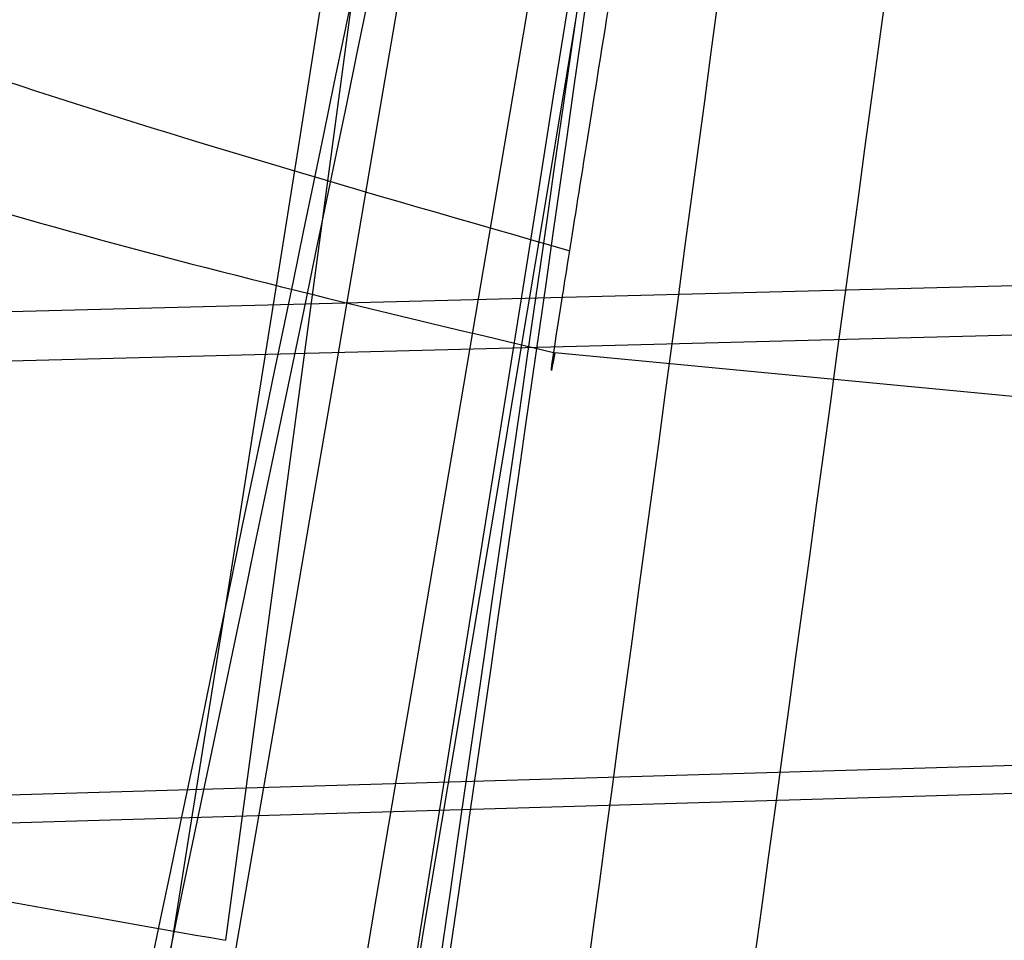
# Model space of a CAD drawing. Units: millimetres. Extents: x 17686 to 22431, y 26322 to 30805.
# Drawn here: x 19607 to 19607, y 28621 to 28621 of the extents above; entities that cross this region are included whole.
import ezdxf

# ---------------------------------------------------------------- set-up
doc = ezdxf.new("R2010")
doc.units = ezdxf.units.MM
doc.header["$LTSCALE"] = 200
doc.layers.add('OTWORY_MONTAŻOWE', color=1, linetype='Continuous')

msp = doc.modelspace()

# ---------------------------------------------------------------- linework, layer by layer
at = {"color": 7, "linetype": 'Continuous', "lineweight": 25}
for p, q in [((19607.69891880595, 28623.40532402022), (19607.41136336856, 28621.26603487086)), ((19607.69891880595, 28623.40532402022), (19607.41136336856, 28621.26603487086)), ((19607.69891880595, 28623.40532402022), (19607.41136336856, 28621.26603487086)), ((19607.53276386352, 28621.30673197527), (19607.38141030745, 28621.30281513181)), ((19607.37763818799, 28621.29981617931), (19607.5335792637, 28621.30387498479)), ((19607.37763818799, 28621.29981617931), (19607.5335792637, 28621.30387498479)), ((19607.37763818799, 28621.29981617931), (19607.5335792637, 28621.30387498479)), ((19607.46395034799, 28621.29768040901), (19607.43087354599, 28621.30084356301)), ((19607.46395034799, 28621.29768040901), (19607.43087354599, 28621.30084356301)), ((19607.46395034799, 28621.29768040901), (19607.43087354599, 28621.30084356301)), ((19607.52799525202, 28621.27843494219), (19607.37612435305, 28621.27398227263)), ((19607.35987453958, 28621.27186426199), (19607.5279288949, 28621.27679141124)), ((19607.35987453958, 28621.27186426199), (19607.5279288949, 28621.27679141124)), ((19607.35987453958, 28621.27186426199), (19607.5279288949, 28621.27679141124))]:
    msp.add_line(p, q, dxfattribs=at)
for radius, start, end in [(29.99999999999763, 349.0809096490036, 355.5412307721635), (29.99999999999865, 346.3871330479395, 354.8007267807148), (29.99999999999784, 346.1303679813428, 354.5368105235959)]:
    msp.add_arc((19577.94750338999, 28626.277885032), radius, start, end, dxfattribs=at)
for points, knots in [([(19603.79646261172, 28611.05187744127), (19604.10618362271, 28611.60033408364), (19604.73877962187, 28612.72054054481), (19605.5648858415, 28614.5080490295), (19606.30629088451, 28616.41595978278), (19606.81250169262, 28618.05336823096), (19607.15006377353, 28619.38285524923), (19607.36887101002, 28620.38279768124), (19607.5624432953, 28621.44449042462), (19607.72490733945, 28622.56766186296), (19607.84861732375, 28623.75159322289), (19607.93149404366, 28624.99513261218), (19607.94208950398, 28625.84409621284), (19607.94750338999, 28626.27788502662)], [0, 0, 0, 0, 0.1179720214629274, 0.2409543626108564, 0.3689509120722954, 0.5019650876366524, 0.5626018010552295, 0.6267419886559424, 0.6943858252660713, 0.7655334490922278, 0.840184968050918, 0.9183404646805533, 1, 1, 1, 1]), ([(19607.94750338999, 28626.27788502662), (19607.9312202541, 28625.52461980207), (19607.89990048962, 28624.07575334292), (19607.66171205003, 28621.99943856138), (19607.3266380537, 28620.11297062062), (19606.9434365935, 28618.53394355103), (19606.55224681245, 28617.20871108826), (19606.17045953084, 28616.08348482983), (19605.75388821362, 28614.99763913049), (19605.30610227468, 28613.95161247251), (19604.82952108049, 28612.94627673338), (19604.33045302707, 28611.98003601157), (19603.97303395377, 28611.35878595439), (19603.79646261172, 28611.05187744127)], [0, 0, 0, 0, 0.141771999131266, 0.2726910624491379, 0.3927569620025684, 0.5019697999138741, 0.5779431176004267, 0.6523066397818553, 0.7250609700320102, 0.7962067540017815, 0.8657446832706346, 0.9336754996495218, 0.9999999999999999, 0.9999999999999999, 0.9999999999999999, 0.9999999999999999]), ([(19607.94750338999, 28626.27788502662), (19607.9312202541, 28625.52461980207), (19607.89990048962, 28624.07575334292), (19607.66171205003, 28621.99943856138), (19607.3266380537, 28620.11297062062), (19606.9434365935, 28618.53394355103), (19606.55224681245, 28617.20871108826), (19606.17045953084, 28616.08348482983), (19605.75388821362, 28614.99763913049), (19605.30610227468, 28613.95161247251), (19604.82952108049, 28612.94627673338), (19604.33045302707, 28611.98003601156), (19603.97303395377, 28611.35878595439), (19603.79646261172, 28611.05187744127)], [0, 0, 0, 0, 0.141771999131266, 0.2726910624491375, 0.3927569620025684, 0.5019697999138742, 0.5779431176004267, 0.6523066397818552, 0.7250609700320099, 0.7962067540017819, 0.8657446832706343, 0.9336754996495217, 1, 1, 1, 1]), ([(19603.79646261172, 28611.05187744127), (19604.10618362271, 28611.60033408364), (19604.73877962187, 28612.72054054482), (19605.5648858415, 28614.5080490295), (19606.30629088451, 28616.41595978278), (19606.81250169262, 28618.05336823096), (19607.15006377353, 28619.38285524923), (19607.36887101002, 28620.38279768124), (19607.5624432953, 28621.44449042462), (19607.72490733945, 28622.56766186296), (19607.84861732375, 28623.75159322289), (19607.93149404366, 28624.99513261218), (19607.94208950398, 28625.84409621284), (19607.94750338999, 28626.27788502662)], [0, 0, 0, 0, 0.1179720214629276, 0.2409543626108559, 0.3689509120722951, 0.5019650876366526, 0.5626018010552292, 0.6267419886559427, 0.6943858252660711, 0.7655334490922271, 0.8401849680509184, 0.9183404646805535, 1, 1, 1, 1]), ([(19603.79646261172, 28611.05187744127), (19604.10618362271, 28611.60033408364), (19604.73877962187, 28612.72054054482), (19605.5648858415, 28614.5080490295), (19606.30629088451, 28616.41595978278), (19606.81250169262, 28618.05336823096), (19607.15006377353, 28619.38285524923), (19607.36887101002, 28620.38279768124), (19607.5624432953, 28621.44449042462), (19607.72490733945, 28622.56766186296), (19607.84861732375, 28623.75159322289), (19607.93149404366, 28624.99513261218), (19607.94208950398, 28625.84409621284), (19607.94750338999, 28626.27788502662)], [0, 0, 0, 0, 0.1179720214629277, 0.2409543626108568, 0.368950912072296, 0.5019650876366525, 0.5626018010552302, 0.6267419886559426, 0.6943858252660711, 0.7655334490922281, 0.8401849680509182, 0.9183404646805534, 1, 1, 1, 1]), ([(19607.94750338999, 28626.27788502662), (19607.9312202541, 28625.52461980207), (19607.89990048962, 28624.07575334292), (19607.66171205003, 28621.99943856138), (19607.3266380537, 28620.11297062062), (19606.9434365935, 28618.53394355103), (19606.55224681245, 28617.20871108826), (19606.17045953084, 28616.08348482983), (19605.75388821362, 28614.99763913049), (19605.30610227468, 28613.95161247251), (19604.82952108049, 28612.94627673338), (19604.33045302707, 28611.98003601157), (19603.97303395377, 28611.35878595439), (19603.79646261172, 28611.05187744127)], [0, 0, 0, 0, 0.141771999131266, 0.2726910624491375, 0.3927569620025684, 0.5019697999138744, 0.5779431176004268, 0.6523066397818553, 0.72506097003201, 0.796206754001782, 0.8657446832706345, 0.9336754996495218, 1, 1, 1, 1]), ([(19607.82692203737, 28625.39996585996), (19607.79111224266, 28624.67206596384), (19607.719568352, 28623.21780488803), (19607.49005532757, 28621.7789878659), (19607.37542023628, 28621.06034054258)], [0, 0, 0, 0, 0.5005290372059601, 0.9999999999999999, 0.9999999999999999, 0.9999999999999999, 0.9999999999999999]), ([(19607.82692203737, 28625.39996585996), (19607.79111224266, 28624.67206596384), (19607.719568352, 28623.21780488803), (19607.49005532757, 28621.7789878659), (19607.37542023628, 28621.06034054258)], [0, 0, 0, 0, 0.5005290372059622, 1, 1, 1, 1]), ([(19607.82692203737, 28625.39996585996), (19607.79111224266, 28624.67206596384), (19607.719568352, 28623.21780488803), (19607.49005532757, 28621.77898786591), (19607.37542023628, 28621.06034054258)], [0, 0, 0, 0, 0.5005290372059623, 1, 1, 1, 1]), ([(19607.58203886437, 28625.32043044217), (19607.54645231255, 28624.61496446296), (19607.47535301414, 28623.20549561553), (19607.25461054279, 28621.81064216734), (19607.14435387891, 28621.11393941292)], [0, 0, 0, 0, 0.5005190292023697, 1, 1, 1, 1]), ([(19607.58203886437, 28625.32043044217), (19607.54645231255, 28624.61496446296), (19607.47535301414, 28623.20549561553), (19607.25461054279, 28621.81064216734), (19607.14435387891, 28621.11393941292)], [0, 0, 0, 0, 0.5005190292023705, 1, 1, 1, 1]), ([(19607.58203886437, 28625.32043044217), (19607.54645231255, 28624.61496446296), (19607.47535301414, 28623.20549561553), (19607.25461054279, 28621.81064216734), (19607.14435387891, 28621.11393941292)], [0, 0, 0, 0, 0.5005190292023647, 1, 1, 1, 1]), ([(19607.1685580882, 28621.25270253258), (19607.24891671636, 28621.75928669474), (19607.40963460066, 28622.7724589778), (19607.49114065976, 28623.79515524701), (19607.53189384854, 28624.30650537958)], [0, 0, 0, 0, 0.4999980463666894, 0.9999999999999999, 0.9999999999999999, 0.9999999999999999, 0.9999999999999999]), ([(19607.1685580882, 28621.25270253258), (19607.24891671636, 28621.75928669474), (19607.40963460066, 28622.7724589778), (19607.49114065976, 28623.79515524701), (19607.53189384854, 28624.30650537958)], [0, 0, 0, 0, 0.4999980463666915, 0.9999999999999999, 0.9999999999999999, 0.9999999999999999, 0.9999999999999999]), ([(19607.1685580882, 28621.25270253258), (19607.24891671636, 28621.75928669474), (19607.40963460066, 28622.7724589778), (19607.49114065976, 28623.79515524701), (19607.53189384854, 28624.30650537958)], [0, 0, 0, 0, 0.4999980463666941, 1, 1, 1, 1]), ([(19607.40022121836, 28621.12455568639), (19607.48449346741, 28621.65163103429), (19607.65303246143, 28622.70574730518), (19607.736438319, 28623.77009359022), (19607.77813988588, 28624.30224935324)], [0, 0, 0, 0, 0.5000163287922496, 1, 1, 1, 1]), ([(19607.40022121836, 28621.12455568639), (19607.48449346741, 28621.65163103429), (19607.65303246143, 28622.70574730518), (19607.736438319, 28623.77009359022), (19607.77813988588, 28624.30224935324)], [0, 0, 0, 0, 0.5000163287922502, 1, 1, 1, 1]), ([(19607.40022121836, 28621.12455568639), (19607.48449346741, 28621.65163103429), (19607.65303246143, 28622.70574730518), (19607.736438319, 28623.77009359022), (19607.77813988588, 28624.30224935324)], [0, 0, 0, 0, 0.5000163287922502, 1, 1, 1, 1]), ([(19607.07337269155, 28620.72754693932), (19607.16866212024, 28621.26823204366), (19607.35965755822, 28622.35196598709), (19607.45958328332, 28623.44796831658), (19607.50965511999, 28623.997164728)], [0, 0, 0, 0, 0.4989094487762996, 1, 1, 1, 1]), ([(19607.07337269155, 28620.72754693932), (19607.16866212024, 28621.26823204366), (19607.35965755822, 28622.35196598709), (19607.45958328332, 28623.44796831658), (19607.50965511999, 28623.997164728)], [0, 0, 0, 0, 0.4989094487763004, 1, 1, 1, 1]), ([(19607.07337269155, 28620.72754693932), (19607.16866212024, 28621.26823204366), (19607.35965755822, 28622.35196598709), (19607.45958328332, 28623.44796831658), (19607.50965511999, 28623.997164728)], [0, 0, 0, 0, 0.4989094487763004, 1, 1, 1, 1]), ([(19607.30285698203, 28620.59890390135), (19607.40144025068, 28621.15355764315), (19607.59860221347, 28622.26283938946), (19607.70111497864, 28623.38494452212), (19607.75237017199, 28623.94598407104)], [0, 0, 0, 0, 0.5000116008858708, 0.9999999999999999, 0.9999999999999999, 0.9999999999999999, 0.9999999999999999]), ([(19607.30285698203, 28620.59890390135), (19607.40144025068, 28621.15355764315), (19607.59860221347, 28622.26283938946), (19607.70111497864, 28623.38494452212), (19607.75237017199, 28623.94598407104)], [0, 0, 0, 0, 0.5000116008858712, 1, 1, 1, 1]), ([(19607.30285698203, 28620.59890390135), (19607.40144025068, 28621.15355764315), (19607.59860221347, 28622.26283938946), (19607.70111497864, 28623.38494452212), (19607.75237017199, 28623.94598407104)], [0, 0, 0, 0, 0.500011600885871, 1, 1, 1, 1]), ([(19607.71387113444, 28623.55598322908), (19607.63273019161, 28622.82704715463), (19607.47046626511, 28621.3693363433), (19607.14918803364, 28619.93729915631), (19606.98856669723, 28619.22135981083)], [0, 0, 0, 0, 0.5000553393564732, 1, 1, 1, 1]), ([(19607.71387113444, 28623.55598322908), (19607.63273019161, 28622.82704715463), (19607.47046626511, 28621.3693363433), (19607.14918803364, 28619.93729915631), (19606.98856669723, 28619.22135981083)], [0, 0, 0, 0, 0.5000553393564703, 0.9999999999999999, 0.9999999999999999, 0.9999999999999999, 0.9999999999999999]), ([(19607.71387113444, 28623.55598322908), (19607.63273019161, 28622.82704715463), (19607.47046626511, 28621.3693363433), (19607.14918803364, 28619.93729915631), (19606.98856669723, 28619.22135981083)], [0, 0, 0, 0, 0.5000553393564703, 0.9999999999999999, 0.9999999999999999, 0.9999999999999999, 0.9999999999999999]), ([(19607.46675729686, 28623.49650777462), (19607.3871861828, 28622.79003781458), (19607.22806234501, 28621.37726117259), (19606.9182869485, 28619.98880209539), (19606.763417151, 28619.29465279062)], [0, 0, 0, 0, 0.5000577862357953, 1, 1, 1, 1]), ([(19607.46675729686, 28623.49650777462), (19607.3871861828, 28622.79003781458), (19607.22806234501, 28621.37726117259), (19606.9182869485, 28619.98880209539), (19606.763417151, 28619.29465279062)], [0, 0, 0, 0, 0.5000577862357893, 1, 1, 1, 1]), ([(19607.46675729686, 28623.49650777462), (19607.3871861828, 28622.79003781458), (19607.22806234501, 28621.37726117259), (19606.9182869485, 28619.98880209539), (19606.763417151, 28619.29465279062)], [0, 0, 0, 0, 0.5000577862357686, 0.9999999999999999, 0.9999999999999999, 0.9999999999999999, 0.9999999999999999]), ([(19606.74799841507, 28619.2313328158), (19606.90419980357, 28619.92415469928), (19607.21662778148, 28621.30991024341), (19607.37895225716, 28622.72123382246), (19607.46012104168, 28623.42695253174)], [0, 0, 0, 0, 0.4999596692307549, 1, 1, 1, 1]), ([(19606.74799841507, 28619.2313328158), (19606.90419980357, 28619.92415469928), (19607.21662778148, 28621.30991024341), (19607.37895225716, 28622.72123382246), (19607.46012104168, 28623.42695253174)], [0, 0, 0, 0, 0.4999596692307578, 1, 1, 1, 1]), ([(19606.74799841507, 28619.2313328158), (19606.90419980357, 28619.92415469928), (19607.21662778148, 28621.30991024341), (19607.37895225716, 28622.72123382246), (19607.46012104168, 28623.42695253174)], [0, 0, 0, 0, 0.4999596692307579, 1, 1, 1, 1]), ([(19606.9721582928, 28619.09055453025), (19607.13425161285, 28619.80521874071), (19607.45846596878, 28621.23466935979), (19607.6241903968, 28622.69112093262), (19607.70705969439, 28623.41940897222)], [0, 0, 0, 0, 0.4999572569489431, 1, 1, 1, 1]), ([(19606.9721582928, 28619.09055453025), (19607.13425161285, 28619.80521874071), (19607.45846596878, 28621.23466935979), (19607.6241903968, 28622.69112093262), (19607.70705969439, 28623.41940897222)], [0, 0, 0, 0, 0.4999572569489424, 1, 1, 1, 1]), ([(19606.9721582928, 28619.09055453025), (19607.13425161285, 28619.80521874071), (19607.45846596878, 28621.23466935979), (19607.6241903968, 28622.69112093262), (19607.70705969439, 28623.41940897222)], [0, 0, 0, 0, 0.4999572569489424, 1, 1, 1, 1]), ([(19607.37407056403, 28620.44032181168), (19607.37239843861, 28620.43188624029), (19607.36898275848, 28620.41465474975), (19607.39856315783, 28620.56387390249), (19607.45004935798, 28620.833981655), (19607.51719366921, 28621.20913103134), (19607.58958678997, 28621.64985990271), (19607.65675816096, 28622.10336555196), (19607.69717061538, 28622.40783233095), (19607.71467181588, 28622.547566364), (19607.7174477709, 28622.56973029447)], [0, 0, 0, 0, 0.1311559287850427, 0.2679145303965451, 0.4057621242915186, 0.5459132649325952, 0.6872388431047488, 0.8322805511037161, 0.9733971594223351, 1, 1, 1, 1]), ([(19607.37407056403, 28620.44032181168), (19607.37239843861, 28620.43188624029), (19607.36898275848, 28620.41465474975), (19607.39856315783, 28620.56387390249), (19607.45004935798, 28620.833981655), (19607.51719366921, 28621.20913103134), (19607.58958678997, 28621.64985990271), (19607.65675816096, 28622.10336555196), (19607.69717061538, 28622.40783233095), (19607.71467181588, 28622.547566364), (19607.7174477709, 28622.56973029447)], [0, 0, 0, 0, 0.1311559287850427, 0.2679145303965451, 0.4057621242915186, 0.5459132649325952, 0.6872388431047488, 0.8322805511037161, 0.9733971594223351, 1, 1, 1, 1]), ([(19607.37407056403, 28620.44032181168), (19607.37239843861, 28620.43188624029), (19607.36898275848, 28620.41465474975), (19607.39856315783, 28620.56387390249), (19607.45004935798, 28620.833981655), (19607.51719366921, 28621.20913103134), (19607.58958678997, 28621.64985990271), (19607.65675816096, 28622.10336555196), (19607.69717061538, 28622.40783233095), (19607.71467181588, 28622.547566364), (19607.7174477709, 28622.56973029447)], [0, 0, 0, 0, 0.1311559287850427, 0.2679145303965451, 0.4057621242915186, 0.5459132649325952, 0.6872388431047488, 0.8322805511037161, 0.9733971594223351, 1, 1, 1, 1]), ([(19607.58978843499, 28622.56762802701), (19607.57788982942, 28622.45746009487), (19607.55415525793, 28622.23770420458), (19607.50817594773, 28621.84571339521), (19607.45818905751, 28621.4505771234), (19607.407818495, 28621.07920445019), (19607.36293002104, 28620.76617778485), (19607.32926561876, 28620.54142967078), (19607.30995855164, 28620.41591545421), (19607.31262204147, 28620.43322422196), (19607.31395362699, 28620.44187757001)], [0, 0, 0, 0, 0.1252136406869648, 0.249768099965346, 0.3746669012227402, 0.4995197359077617, 0.6245103536019426, 0.749627060932719, 0.8748285138929346, 0.9999999999999999, 0.9999999999999999, 0.9999999999999999, 0.9999999999999999]), ([(19607.58978843499, 28622.56762802701), (19607.57788982942, 28622.45746009487), (19607.55415525793, 28622.23770420458), (19607.50817594773, 28621.84571339521), (19607.45818905751, 28621.4505771234), (19607.407818495, 28621.07920445019), (19607.36293002104, 28620.76617778485), (19607.32926561876, 28620.54142967078), (19607.30995855164, 28620.41591545421), (19607.31262204147, 28620.43322422196), (19607.31395362699, 28620.44187757001)], [0, 0, 0, 0, 0.1252136406869681, 0.2497680999653461, 0.3746669012227382, 0.4995197359077314, 0.6245103536019443, 0.7496270609327172, 0.8748285138929379, 1, 1, 1, 1]), ([(19607.58978843499, 28622.56762802701), (19607.57788982942, 28622.45746009487), (19607.55415525793, 28622.23770420458), (19607.50817594773, 28621.84571339521), (19607.45818905751, 28621.4505771234), (19607.407818495, 28621.07920445019), (19607.36293002104, 28620.76617778485), (19607.32926561876, 28620.54142967078), (19607.30995855164, 28620.41591545421), (19607.31262204147, 28620.43322422196), (19607.31395362699, 28620.44187757001)], [0, 0, 0, 0, 0.1252136406869712, 0.2497680999653444, 0.374666901222737, 0.4995197359077333, 0.6245103536019927, 0.749627060932711, 0.8748285138929348, 1, 1, 1, 1]), ([(19607.63799802099, 28622.550349916), (19607.63692139542, 28622.54335808062), (19607.63476204506, 28622.52933480026), (19607.62321549397, 28622.45651215186), (19607.60622084428, 28622.35068761564), (19607.57618659771, 28622.16720479599), (19607.52667188412, 28621.8782483902), (19607.45517116986, 28621.49594224746), (19607.37739269367, 28621.11992737245), (19607.31419877013, 28620.84625611448), (19607.27284543139, 28620.67996463615), (19607.24913365813, 28620.58834983383), (19607.2340035192, 28620.53200091335), (19607.23326356342, 28620.5294189093), (19607.23289550699, 28620.52813461201)], [0, 0, 0, 0, 0.05945665732360801, 0.1192501437764783, 0.1799548793530713, 0.2421426321499309, 0.3689703135997554, 0.4988048306877814, 0.6290702285668411, 0.7567853417463454, 0.8192881976983828, 0.8804750380080041, 0.9405478914500366, 1, 1, 1, 1]), ([(19607.63799802099, 28622.550349916), (19607.63692139542, 28622.54335808062), (19607.63476204506, 28622.52933480026), (19607.62321549397, 28622.45651215186), (19607.60622084428, 28622.35068761564), (19607.57618659771, 28622.16720479599), (19607.52667188412, 28621.8782483902), (19607.45517116986, 28621.49594224746), (19607.37739269367, 28621.11992737245), (19607.31419877013, 28620.84625611448), (19607.27284543139, 28620.67996463615), (19607.24913365813, 28620.58834983383), (19607.2340035192, 28620.53200091335), (19607.23326356342, 28620.5294189093), (19607.23289550699, 28620.52813461201)], [0, 0, 0, 0, 0.05945665732366161, 0.1192501437765476, 0.1799548793530224, 0.2421426321499336, 0.3689703135997487, 0.4988048306877719, 0.629070228566815, 0.7567853417463427, 0.8192881976983819, 0.8804750380080059, 0.9405478914500147, 1, 1, 1, 1]), ([(19607.63799802099, 28622.550349916), (19607.63692139542, 28622.54335808062), (19607.63476204506, 28622.52933480026), (19607.62321549397, 28622.45651215186), (19607.60622084428, 28622.35068761563), (19607.57618659771, 28622.16720479599), (19607.52667188412, 28621.8782483902), (19607.45517116986, 28621.49594224746), (19607.37739269367, 28621.11992737245), (19607.31419877013, 28620.84625611448), (19607.27284543139, 28620.67996463615), (19607.24913365813, 28620.58834983383), (19607.2340035192, 28620.53200091335), (19607.23326356342, 28620.5294189093), (19607.23289550699, 28620.52813461201)], [0, 0, 0, 0, 0.05945665732365666, 0.1192501437765583, 0.1799548793530558, 0.2421426321499412, 0.3689703135997591, 0.4988048306877484, 0.629070228566802, 0.7567853417464134, 0.8192881976983477, 0.8804750380079409, 0.9405478914500109, 1, 1, 1, 1]), ([(19607.23289550899, 28620.52813461201), (19607.2348062166, 28620.53518047784), (19607.23864235314, 28620.54932649536), (19607.25813878172, 28620.62234541283), (19607.28534551519, 28620.72762078133), (19607.32996293372, 28620.91016306022), (19607.39492868889, 28621.19646358279), (19607.47215480802, 28621.57789228148), (19607.54108574904, 28621.95547274896), (19607.58719182435, 28622.23123381395), (19607.61411934381, 28622.3983953354), (19607.62856464951, 28622.49014944812), (19607.63738935223, 28622.54644801958), (19607.63779581556, 28622.54905366544), (19607.63799802199, 28622.550349916)], [0, 0, 0, 0, 0.05963518486165605, 0.1197298373816207, 0.1806217523861167, 0.2430235165046189, 0.3702749368221979, 0.5002351228663643, 0.6303164477464166, 0.7576841933919813, 0.8199173129116933, 0.8808775204511493, 0.9407392296016126, 1, 1, 1, 1]), ([(19607.23289550899, 28620.52813461201), (19607.2348062166, 28620.53518047784), (19607.23864235314, 28620.54932649536), (19607.25813878172, 28620.62234541283), (19607.28534551519, 28620.72762078133), (19607.32996293372, 28620.91016306022), (19607.39492868889, 28621.19646358279), (19607.47215480802, 28621.57789228148), (19607.54108574904, 28621.95547274896), (19607.58719182435, 28622.23123381395), (19607.61411934381, 28622.3983953354), (19607.62856464951, 28622.49014944812), (19607.63738935223, 28622.54644801958), (19607.63779581556, 28622.54905366544), (19607.63799802199, 28622.550349916)], [0, 0, 0, 0, 0.0596351848616752, 0.1197298373816237, 0.1806217523861091, 0.2430235165046248, 0.3702749368222035, 0.5002351228663697, 0.6303164477464289, 0.757684193391976, 0.819917312911682, 0.8808775204511429, 0.9407392296016025, 1, 1, 1, 1]), ([(19607.23289550899, 28620.52813461201), (19607.2348062166, 28620.53518047784), (19607.23864235314, 28620.54932649536), (19607.25813878172, 28620.62234541283), (19607.28534551519, 28620.72762078133), (19607.32996293372, 28620.91016306022), (19607.39492868889, 28621.19646358279), (19607.47215480802, 28621.57789228148), (19607.54108574904, 28621.95547274896), (19607.58719182435, 28622.23123381395), (19607.61411934381, 28622.3983953354), (19607.62856464951, 28622.49014944812), (19607.63738935223, 28622.54644801958), (19607.63779581556, 28622.54905366544), (19607.63799802199, 28622.550349916)], [0, 0, 0, 0, 0.05963518486166885, 0.1197298373816172, 0.1806217523861239, 0.2430235165046662, 0.3702749368222119, 0.5002351228663419, 0.6303164477464439, 0.7576841933919715, 0.8199173129117019, 0.8808775204511626, 0.9407392296016, 1, 1, 1, 1]), ([(19607.71477580638, 28622.54834177738), (19607.71426550728, 28622.54422511228), (19607.71323804023, 28622.53593636999), (19607.69838170541, 28622.41876442272), (19607.67339254317, 28622.22958131279), (19607.63543940989, 28621.95826879865), (19607.58369127501, 28621.6148402401), (19607.52106950313, 28621.23244212568), (19607.46141674704, 28620.8967300365), (19607.41685491367, 28620.65937012427), (19607.39605960673, 28620.55224594594), (19607.39308648344, 28620.53700899242), (19607.39216771787, 28620.53230041263)], [0, 0, 0, 0, 0.08370312623789651, 0.1685329329866612, 0.2603960252090149, 0.3651375461176858, 0.4843168591716487, 0.616872054336455, 0.7522886228482737, 0.8532131486758406, 0.954639383779815, 1, 1, 1, 1]), ([(19607.39216771787, 28620.53230041264), (19607.39296580535, 28620.53636149752), (19607.39456694904, 28620.54450895078), (19607.41700176839, 28620.66039721128), (19607.45217110896, 28620.84725372285), (19607.50080398043, 28621.11695681753), (19607.55905281557, 28621.46079259674), (19607.61906581925, 28621.84494384169), (19607.66717269662, 28622.18290248188), (19607.69867808979, 28622.42070586416), (19607.71227151582, 28622.52835408939), (19607.71418139441, 28622.54359755046), (19607.71477580645, 28622.54834177704)], [0, 0, 0, 0, 0.08367958209863843, 0.1678801367382022, 0.259426738749952, 0.3642718576774038, 0.4840401774287066, 0.6177057577801623, 0.7525157160883386, 0.8531603440100661, 0.9542990534889676, 1, 1, 1, 1]), ([(19607.39216771787, 28620.53230041264), (19607.39296580535, 28620.53636149752), (19607.39456694904, 28620.54450895078), (19607.41700176839, 28620.66039721128), (19607.45217110896, 28620.84725372285), (19607.50080398043, 28621.11695681753), (19607.55905281557, 28621.46079259674), (19607.61906581925, 28621.84494384169), (19607.66717269662, 28622.18290248188), (19607.69867808979, 28622.42070586416), (19607.71227151582, 28622.52835408939), (19607.71418139441, 28622.54359755046), (19607.71477580646, 28622.54834177704)], [0, 0, 0, 0, 0.08367958209863843, 0.1678801367382022, 0.259426738749952, 0.3642718576774038, 0.4840401774287066, 0.6177057577801623, 0.7525157160883386, 0.8531603440100661, 0.9542990534889676, 1, 1, 1, 1]), ([(19607.71477580638, 28622.54834177738), (19607.71426550728, 28622.54422511228), (19607.71323804023, 28622.53593636999), (19607.69838170541, 28622.41876442272), (19607.67339254317, 28622.22958131279), (19607.63543940989, 28621.95826879865), (19607.58369127501, 28621.6148402401), (19607.52106950313, 28621.23244212568), (19607.46141674704, 28620.8967300365), (19607.41685491367, 28620.65937012427), (19607.39605960673, 28620.55224594594), (19607.39308648344, 28620.53700899242), (19607.39216771787, 28620.53230041263)], [0, 0, 0, 0, 0.08370312623789651, 0.1685329329866612, 0.2603960252090149, 0.3651375461176858, 0.4843168591716487, 0.616872054336455, 0.7522886228482737, 0.8532131486758406, 0.954639383779815, 1, 1, 1, 1]), ([(19607.71477580638, 28622.54834177738), (19607.71426550728, 28622.54422511228), (19607.71323804023, 28622.53593636999), (19607.69838170541, 28622.41876442272), (19607.67339254317, 28622.22958131279), (19607.63543940989, 28621.95826879865), (19607.58369127501, 28621.6148402401), (19607.52106950313, 28621.23244212568), (19607.46141674704, 28620.8967300365), (19607.41685491367, 28620.65937012427), (19607.39605960673, 28620.55224594594), (19607.39308648344, 28620.53700899242), (19607.39216771787, 28620.53230041263)], [0, 0, 0, 0, 0.08370312623789651, 0.1685329329866612, 0.2603960252090149, 0.3651375461176858, 0.4843168591716487, 0.616872054336455, 0.7522886228482737, 0.8532131486758406, 0.954639383779815, 1, 1, 1, 1]), ([(19607.39216771787, 28620.53230041264), (19607.39296580535, 28620.53636149752), (19607.39456694904, 28620.54450895078), (19607.41700176839, 28620.66039721128), (19607.45217110896, 28620.84725372285), (19607.50080398043, 28621.11695681753), (19607.55905281557, 28621.46079259674), (19607.61906581925, 28621.84494384169), (19607.66717269662, 28622.18290248188), (19607.69867808979, 28622.42070586416), (19607.71227151582, 28622.52835408939), (19607.71418139441, 28622.54359755046), (19607.71477580646, 28622.54834177704)], [0, 0, 0, 0, 0.08367958209863843, 0.1678801367382022, 0.259426738749952, 0.3642718576774038, 0.4840401774287066, 0.6177057577801623, 0.7525157160883386, 0.8531603440100661, 0.9542990534889676, 1, 1, 1, 1]), ([(19607.38141030699, 28621.302815132), (19607.38050585304, 28621.29933095924), (19607.37869280771, 28621.29234667531), (19607.38326603957, 28621.31051771599), (19607.39258070821, 28621.34767050107), (19607.41197074786, 28621.42414399539), (19607.44629207465, 28621.56643074231), (19607.4950194784, 28621.77876706823), (19607.54320401456, 28622.0050681235), (19607.5836842569, 28622.21135175877), (19607.6128400355, 28622.36951086394), (19607.61992987173, 28622.41059066014), (19607.62346968399, 28622.431100974)], [0, 0, 0, 0, 0.06250961645237521, 0.1253051838568805, 0.1880899895421204, 0.2504981904172347, 0.3758071941667055, 0.5014100131702799, 0.6265328116775227, 0.751664741172023, 0.8760112129387694, 1, 1, 1, 1]), ([(19607.38141030699, 28621.302815132), (19607.38050585304, 28621.29933095924), (19607.37869280771, 28621.29234667531), (19607.38326603957, 28621.31051771599), (19607.39258070821, 28621.34767050107), (19607.41197074786, 28621.42414399539), (19607.44629207465, 28621.56643074231), (19607.4950194784, 28621.77876706823), (19607.54320401456, 28622.0050681235), (19607.5836842569, 28622.21135175877), (19607.6128400355, 28622.36951086394), (19607.61992987173, 28622.41059066014), (19607.62346968399, 28622.431100974)], [0, 0, 0, 0, 0.06250961645240219, 0.1253051838568658, 0.1880899895421748, 0.2504981904172601, 0.3758071941666576, 0.5014100131702399, 0.6265328116774844, 0.751664741171999, 0.8760112129386967, 1, 1, 1, 1]), ([(19607.38141030699, 28621.302815132), (19607.38050585304, 28621.29933095924), (19607.37869280771, 28621.29234667531), (19607.38326603957, 28621.31051771599), (19607.39258070821, 28621.34767050107), (19607.41197074786, 28621.42414399539), (19607.44629207465, 28621.56643074231), (19607.4950194784, 28621.77876706823), (19607.54320401456, 28622.0050681235), (19607.5836842569, 28622.21135175877), (19607.6128400355, 28622.36951086394), (19607.61992987173, 28622.41059066014), (19607.62346968399, 28622.431100974)], [0, 0, 0, 0, 0.06250961645245852, 0.1253051838568561, 0.188089989542102, 0.2504981904172348, 0.3758071941667032, 0.501410013170275, 0.6265328116775153, 0.7516647411720195, 0.876011212938707, 1, 1, 1, 1]), ([(19607.36482117638, 28620.71870387028), (19607.37186887007, 28620.76603273027), (19607.38597662295, 28620.86077349079), (19607.43120156607, 28621.17777055072), (19607.48588850641, 28621.58371799434), (19607.52355345984, 28621.89516792676), (19607.54239014285, 28622.05092767465)], [0, 0, 0, 0, 0.2498426974590385, 0.5001237548924752, 0.7500060529623926, 1, 1, 1, 1]), ([(19607.36482117638, 28620.71870387028), (19607.37186887007, 28620.76603273027), (19607.38597662295, 28620.86077349079), (19607.43120156607, 28621.17777055072), (19607.48588850641, 28621.58371799434), (19607.52355345984, 28621.89516792676), (19607.54239014285, 28622.05092767465)], [0, 0, 0, 0, 0.2498426974590537, 0.5001237548924453, 0.750006052962347, 1, 1, 1, 1]), ([(19607.36482117638, 28620.71870387028), (19607.37186887007, 28620.76603273027), (19607.38597662295, 28620.86077349079), (19607.43120156607, 28621.17777055072), (19607.48588850641, 28621.58371799434), (19607.52355345984, 28621.89516792676), (19607.54239014285, 28622.05092767465)], [0, 0, 0, 0, 0.2498426974589746, 0.5001237548925138, 0.750006052962441, 1, 1, 1, 1]), ([(19607.64820532826, 28622.0507933162), (19607.62431842951, 28621.88875333022), (19607.57654589335, 28621.56468191471), (19607.50621527936, 28621.14713367151), (19607.45178236095, 28620.84529534318), (19607.43521148359, 28620.75735290621), (19607.42761807589, 28620.71705432911)], [0, 0, 0, 0, 0.2598581214282633, 0.5197025211637852, 0.7799093857060349, 1, 1, 1, 1]), ([(19607.64820532826, 28622.0507933162), (19607.62431842951, 28621.88875333022), (19607.57654589335, 28621.56468191471), (19607.50621527936, 28621.14713367151), (19607.45178236095, 28620.84529534318), (19607.4352114836, 28620.75735290621), (19607.42761807589, 28620.71705432911)], [0, 0, 0, 0, 0.2598581214282633, 0.5197025211637852, 0.7799093857060349, 1, 1, 1, 1]), ([(19607.64820532826, 28622.0507933162), (19607.62431842951, 28621.88875333022), (19607.57654589335, 28621.56468191471), (19607.50621527936, 28621.14713367151), (19607.45178236095, 28620.84529534318), (19607.4352114836, 28620.75735290621), (19607.42761807589, 28620.71705432911)], [0, 0, 0, 0, 0.2598581214282633, 0.5197025211637852, 0.7799093857060349, 1, 1, 1, 1]), ([(19607.47671024299, 28621.637085239), (19607.4596308537, 28621.51333166037), (19607.42562264771, 28621.26691551965), (19607.37199943064, 28620.9102221437), (19607.31977351008, 28620.58165061551), (19607.25551362099, 28620.19893553209), (19607.19126457288, 28619.84320622306), (19607.15840695617, 28619.67061475283), (19607.17765420401, 28619.77110886524), (19607.23371829321, 28620.07638920124), (19607.29415872361, 28620.42844947469), (19607.34499562878, 28620.73976612272), (19607.3985051243, 28621.08499702288), (19607.433443067, 28621.32965646937), (19607.45091794099, 28621.452027527)], [0, 0, 0, 0, 0.06339658572410636, 0.1262342645888114, 0.189050450019703, 0.2518145646998532, 0.376095581939427, 0.500008485845804, 0.6239173632397375, 0.7482109338923875, 0.8110775102534139, 0.8737793122560262, 0.9368683315713856, 1, 1, 1, 1]), ([(19607.47671024299, 28621.637085239), (19607.4596308537, 28621.51333166037), (19607.42562264771, 28621.26691551965), (19607.37199943064, 28620.9102221437), (19607.31977351008, 28620.58165061551), (19607.25551362099, 28620.19893553209), (19607.19126457288, 28619.84320622306), (19607.15840695617, 28619.67061475283), (19607.17765420401, 28619.77110886524), (19607.23371829321, 28620.07638920124), (19607.29415872361, 28620.42844947469), (19607.34499562878, 28620.73976612272), (19607.3985051243, 28621.08499702288), (19607.433443067, 28621.32965646937), (19607.45091794099, 28621.452027527)], [0, 0, 0, 0, 0.06339658572410586, 0.12623426458883, 0.1890504500197032, 0.2518145646998775, 0.3760955819394449, 0.500008485845837, 0.623917363239767, 0.7482109338923836, 0.8110775102534072, 0.8737793122560241, 0.9368683315713875, 1, 1, 1, 1]), ([(19607.47671024299, 28621.637085239), (19607.4596308537, 28621.51333166037), (19607.42562264771, 28621.26691551965), (19607.37199943064, 28620.9102221437), (19607.31977351008, 28620.58165061551), (19607.25551362099, 28620.19893553209), (19607.19126457288, 28619.84320622306), (19607.15840695617, 28619.67061475283), (19607.17765420401, 28619.77110886524), (19607.23371829321, 28620.07638920124), (19607.29415872361, 28620.42844947469), (19607.34499562878, 28620.73976612272), (19607.3985051243, 28621.08499702288), (19607.433443067, 28621.32965646937), (19607.45091794099, 28621.452027527)], [0, 0, 0, 0, 0.06339658572412545, 0.1262342645888316, 0.1890504500196963, 0.2518145646998209, 0.3760955819394557, 0.500008485845825, 0.6239173632397388, 0.748210933892428, 0.8110775102534385, 0.8737793122560051, 0.9368683315714058, 0.9999999999999999, 0.9999999999999999, 0.9999999999999999, 0.9999999999999999]), ([(19607.55678914693, 28621.45189322057), (19607.52277281338, 28621.25100559519), (19607.45467463558, 28620.84884346293), (19607.35222242619, 28620.32581561144), (19607.26908135846, 28619.9311826885), (19607.22000485761, 28619.71111278291), (19607.21678864041, 28619.69687907391), (19607.26146031879, 28619.89655606241), (19607.34515294409, 28620.28978037023), (19607.4507355293, 28620.83026993084), (19607.53427649422, 28621.30833958164), (19607.57686204246, 28621.57703587569), (19607.58640127284, 28621.63722427195)], [0, 0, 0, 0, 0.1037025021044026, 0.2076047207565618, 0.3132693835799897, 0.4214529471028207, 0.5310311160363536, 0.6413772583114533, 0.7524511530733018, 0.8618494992360248, 0.9690540685980974, 1, 1, 1, 1]), ([(19607.55678914693, 28621.45189322057), (19607.52277281338, 28621.25100559519), (19607.45467463558, 28620.84884346293), (19607.35222242619, 28620.32581561144), (19607.26908135846, 28619.9311826885), (19607.22000485761, 28619.71111278291), (19607.21678864041, 28619.69687907391), (19607.26146031879, 28619.89655606241), (19607.34515294409, 28620.28978037023), (19607.4507355293, 28620.83026993084), (19607.53427649422, 28621.30833958164), (19607.57686204246, 28621.57703587569), (19607.58640127284, 28621.63722427195)], [0, 0, 0, 0, 0.1037025021044026, 0.2076047207565618, 0.3132693835799897, 0.4214529471028206, 0.5310311160363534, 0.6413772583114533, 0.7524511530733018, 0.8618494992360248, 0.9690540685980974, 1, 1, 1, 1]), ([(19607.55678914693, 28621.45189322057), (19607.52277281338, 28621.25100559519), (19607.45467463558, 28620.84884346293), (19607.35222242619, 28620.32581561144), (19607.26908135846, 28619.9311826885), (19607.22000485761, 28619.71111278291), (19607.21678864041, 28619.69687907391), (19607.26146031879, 28619.89655606241), (19607.34515294409, 28620.28978037023), (19607.4507355293, 28620.83026993084), (19607.53427649422, 28621.30833958164), (19607.57686204246, 28621.57703587569), (19607.58640127284, 28621.63722427195)], [0, 0, 0, 0, 0.1037025021044026, 0.2076047207565618, 0.3132693835799897, 0.4214529471028207, 0.5310311160363536, 0.6413772583114533, 0.7524511530733018, 0.8618494992360248, 0.9690540685980974, 1, 1, 1, 1]), ([(19607.22484209425, 28621.5917417992), (19607.22292247859, 28621.56278723896), (19607.21898059063, 28621.50332969495), (19607.24767719647, 28621.43074579071), (19607.28546696373, 28621.37846478253), (19607.32498405582, 28621.34285139509), (19607.3740444538, 28621.3143118441), (19607.41165408288, 28621.30539850347), (19607.43087354599, 28621.30084356301)], [0, 0, 0, 0, 0.2186452675789304, 0.4489831829147571, 0.5741459582578369, 0.707628919731423, 0.8505910500433533, 1, 1, 1, 1]), ([(19607.22484209425, 28621.5917417992), (19607.22292247859, 28621.56278723896), (19607.21898059063, 28621.50332969495), (19607.24767719647, 28621.43074579071), (19607.28546696373, 28621.37846478253), (19607.32498405582, 28621.34285139509), (19607.3740444538, 28621.3143118441), (19607.41165408288, 28621.30539850347), (19607.43087354599, 28621.30084356301)], [0, 0, 0, 0, 0.2186452675789378, 0.4489831829147494, 0.5741459582578391, 0.7076289197314258, 0.8505910500433546, 1, 1, 1, 1]), ([(19607.22484209425, 28621.5917417992), (19607.22292247859, 28621.56278723896), (19607.21898059063, 28621.50332969495), (19607.24767719647, 28621.43074579071), (19607.28546696373, 28621.37846478253), (19607.32498405582, 28621.34285139509), (19607.3740444538, 28621.3143118441), (19607.41165408288, 28621.30539850347), (19607.43087354599, 28621.30084356301)], [0, 0, 0, 0, 0.2186452675788884, 0.4489831829147327, 0.5741459582578027, 0.7076289197314226, 0.8505910500433458, 1, 1, 1, 1]), ([(19607.22484223699, 28621.59174269101), (19607.22310683144, 28621.57142235364), (19607.21939212181, 28621.52792580442), (19607.2382166389, 28621.46494876728), (19607.2679315469, 28621.41092002555), (19607.30637289533, 28621.36707290949), (19607.36155516296, 28621.32701817409), (19607.40761118924, 28621.31380608072), (19607.4317526542, 28621.30688061809)], [0, 0, 0, 0, 0.1789935025664098, 0.3831432301529243, 0.5062934991319262, 0.6496694992619083, 0.8163651494213885, 1, 1, 1, 1]), ([(19607.22484223699, 28621.59174269101), (19607.22310683144, 28621.57142235364), (19607.21939212181, 28621.52792580442), (19607.2382166389, 28621.46494876728), (19607.2679315469, 28621.41092002555), (19607.30637289533, 28621.36707290949), (19607.36155516296, 28621.32701817409), (19607.40761118924, 28621.31380608072), (19607.4317526542, 28621.30688061809)], [0, 0, 0, 0, 0.1789935025668605, 0.3831432301521299, 0.5062934991316107, 0.6496694992618764, 0.8163651494215368, 1, 1, 1, 1]), ([(19607.22484223699, 28621.59174269101), (19607.22310683144, 28621.57142235364), (19607.21939212181, 28621.52792580442), (19607.2382166389, 28621.46494876728), (19607.2679315469, 28621.41092002555), (19607.30637289533, 28621.36707290949), (19607.36155516296, 28621.32701817409), (19607.40761118924, 28621.31380608072), (19607.4317526542, 28621.30688061809)], [0, 0, 0, 0, 0.1789935025663969, 0.3831432301526361, 0.5062934991318216, 0.6496694992620233, 0.8163651494213512, 1, 1, 1, 1]), ([(19607.17524029202, 28621.29171459979), (19607.18253812595, 28621.3183744242), (19607.19758910899, 28621.37335739162), (19607.25472047116, 28621.4404177397), (19607.33013489385, 28621.48659035845), (19607.38737931367, 28621.49336886439), (19607.4151356581, 28621.49665558729)], [0, 0, 0, 0, 0.2424371187274162, 0.499999999800682, 0.7575628809932401, 1, 1, 1, 1]), ([(19607.17524029202, 28621.29171459979), (19607.18253812595, 28621.3183744242), (19607.19758910899, 28621.37335739162), (19607.25472047116, 28621.4404177397), (19607.33013489385, 28621.48659035845), (19607.38737931367, 28621.49336886439), (19607.4151356581, 28621.49665558729)], [0, 0, 0, 0, 0.2424371187274319, 0.4999999998006464, 0.7575628809932323, 1, 1, 1, 1]), ([(19607.17524029202, 28621.29171459979), (19607.18253812595, 28621.3183744242), (19607.19758910899, 28621.37335739162), (19607.25472047116, 28621.4404177397), (19607.33013489385, 28621.48659035845), (19607.38737931367, 28621.49336886439), (19607.4151356581, 28621.49665558729)], [0, 0, 0, 0, 0.2424371187274346, 0.4999999998006079, 0.7575628809932297, 1, 1, 1, 1]), ([(19607.43087354599, 28621.30084356301), (19607.43064848403, 28621.29964099159), (19607.43030227844, 28621.2977911146), (19607.43306352618, 28621.31512377555), (19607.43630069902, 28621.33528128091), (19607.44071004197, 28621.36260717606), (19607.44741137472, 28621.40403533193), (19607.45342571005, 28621.44108317434), (19607.45733540587, 28621.46516659948)], [0, 0, 0, 0, 0.2395182705894444, 0.3684432620446894, 0.500008138221075, 0.631569906419195, 0.7604972921921594, 1, 1, 1, 1]), ([(19607.43087354599, 28621.30084356301), (19607.43064848403, 28621.29964099159), (19607.43030227844, 28621.2977911146), (19607.43306352618, 28621.31512377555), (19607.43630069902, 28621.33528128091), (19607.44071004197, 28621.36260717606), (19607.44741137472, 28621.40403533193), (19607.45342571005, 28621.44108317434), (19607.45733540587, 28621.46516659948)], [0, 0, 0, 0, 0.2395182705892905, 0.3684432620450298, 0.5000081382211736, 0.6315699064191161, 0.7604972921922568, 1, 1, 1, 1]), ([(19607.43087354599, 28621.30084356301), (19607.43064848403, 28621.29964099159), (19607.43030227844, 28621.2977911146), (19607.43306352618, 28621.31512377555), (19607.43630069902, 28621.33528128091), (19607.44071004197, 28621.36260717606), (19607.44741137472, 28621.40403533193), (19607.45342571005, 28621.44108317434), (19607.45733540587, 28621.46516659948)], [0, 0, 0, 0, 0.2395182705897023, 0.3684432620451357, 0.5000081382210024, 0.631569906419241, 0.7604972921921985, 1, 1, 1, 1]), ([(19607.44314803515, 28621.44867794446), (19607.43195813812, 28621.42053065812), (19607.41203210034, 28621.37040831211), (19607.39703285456, 28621.33329801904), (19607.39045675932, 28621.31702781285)], [0, 0, 0, 0, 0.5615716059853524, 1, 1, 1, 1]), ([(19607.44314803515, 28621.44867794446), (19607.43195813812, 28621.42053065812), (19607.41203210034, 28621.37040831211), (19607.39703285456, 28621.33329801904), (19607.39045675932, 28621.31702781285)], [0, 0, 0, 0, 0.561571605985564, 1, 1, 1, 1]), ([(19607.44314803515, 28621.44867794446), (19607.43195813812, 28621.42053065812), (19607.41203210034, 28621.37040831211), (19607.39703285456, 28621.33329801904), (19607.39045675932, 28621.31702781285)], [0, 0, 0, 0, 0.561571605985564, 1, 1, 1, 1]), ([(19607.17989202499, 28621.31905909501), (19607.18214191516, 28621.3172005408), (19607.186757044, 28621.3133881471), (19607.23111154093, 28621.30157751821), (19607.29194482293, 28621.28834598586), (19607.3558977599, 28621.275903593), (19607.39256269474, 28621.26937985754), (19607.41136333799, 28621.26603468801)], [0, 0, 0, 0, 0.2194306053099311, 0.4501110885900948, 0.70675772859565, 0.8496344435670182, 1, 1, 1, 1]), ([(19607.17989202499, 28621.31905909501), (19607.18214191516, 28621.3172005408), (19607.186757044, 28621.31338814709), (19607.23111154093, 28621.30157751821), (19607.29194482293, 28621.28834598586), (19607.3558977599, 28621.275903593), (19607.39256269474, 28621.26937985754), (19607.41136333799, 28621.26603468801)], [0, 0, 0, 0, 0.219430605309681, 0.4501110885901956, 0.7067577285956573, 0.8496344435670118, 1, 1, 1, 1]), ([(19607.17989202499, 28621.31905909501), (19607.18214191516, 28621.3172005408), (19607.186757044, 28621.3133881471), (19607.23111154093, 28621.30157751821), (19607.29194482293, 28621.28834598586), (19607.3558977599, 28621.275903593), (19607.39256269474, 28621.26937985754), (19607.41136333799, 28621.26603468801)], [0, 0, 0, 0, 0.21943060531024, 0.4501110885902305, 0.706757728595676, 0.8496344435669704, 1, 1, 1, 1])]:
    msp.add_open_spline(points, degree=3, knots=knots, dxfattribs=at)
at = {"layer": 'OTWORY_MONTAŻOWE'}
msp.add_circle((19624.06918221998, 28563.30649547439), 199.9999999999987, dxfattribs=at)

doc.saveas('drawing.dxf')
